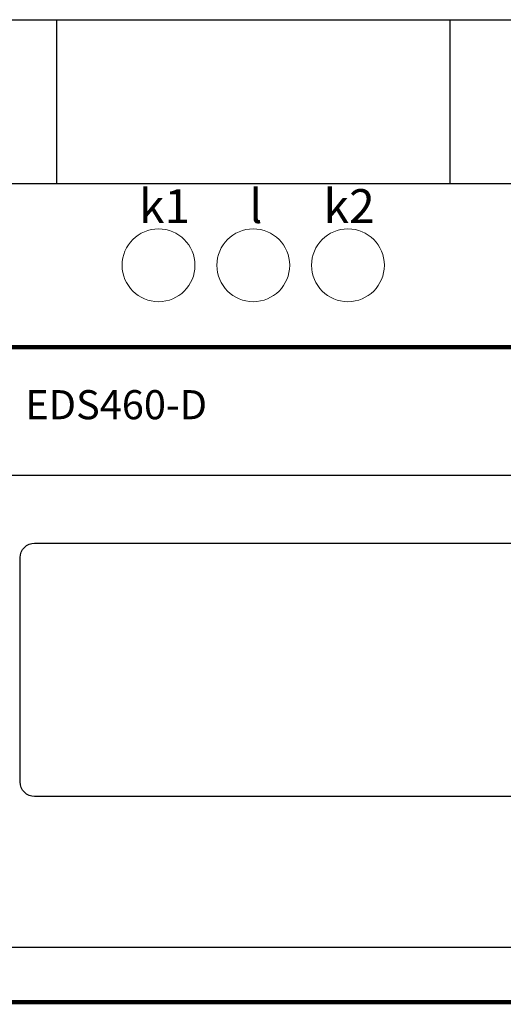
# Model space of a CAD drawing. Extents: x 876 to 1173, y 77 to 287.
# Drawn here: x 925 to 958, y 164 to 232 of the extents above; entities that cross this region are included whole.
import ezdxf
from ezdxf.enums import TextEntityAlignment as Align

# ---------------------------------------------------------------- set-up
doc = ezdxf.new("R2010")
doc.units = 0
doc.header["$MEASUREMENT"] = 0
doc.layers.add('BENDER', color=7, linetype='CONTINUOUS')
doc.styles.add('ARIAL', font='Arial')

msp = doc.modelspace()

# ---------------------------------------------------------------- linework, layer by layer
at = {"layer": 'BENDER', "linetype": 'Continuous'}
for p, q in [((900.802, 231.937), (1008.802, 231.937)), ((927.802, 231.937), (927.802, 220.687)), ((954.802, 231.937), (954.802, 220.687)), ((900.802, 220.687), (1008.802, 220.687)), ((900.802, 209.437), (1008.802, 209.437)), ((922.098, 200.649), (975.524, 200.649)), ((922.098, 168.223), (1006.24, 168.223)), ((1008.802, 164.437), (900.802, 164.437))]:
    msp.add_line(p, q, dxfattribs=at)
at = {"layer": 'BENDER', "linetype": 'Continuous', "lineweight": 0, "const_width": 0.3}
msp.add_lwpolyline([(900.802, 209.437), (1008.802, 209.437), (1008.802, 164.437), (900.802, 164.437)], close=True, dxfattribs=at)
at = {"layer": 'BENDER', "linetype": 'Continuous'}
msp.add_lwpolyline([(926.298, 195.977), (971.483, 195.977, -0.414214), (972.483, 194.977), (972.483, 179.565, -0.414214), (971.483, 178.565), (926.298, 178.565, -0.414214), (925.298, 179.565), (925.298, 194.977, -0.414214)], format="xyb", close=True, dxfattribs=at)
at = {"layer": 'BENDER', "lineweight": 0}
for centre in [(934.802, 215.062), (941.302, 215.062), (947.802, 215.062)]:
    msp.add_circle(centre, 2.5, dxfattribs=at)

# ---------------------------------------------------------------- texts
at = {"layer": 'BENDER', "lineweight": 0, "style": 'ARIAL'}
for s, height, p in [('k1', 2.3265, (933.455, 217.239)), ('l', 2.326, (941.028, 217.239)), ('k2', 2.3265, (946.124, 217.239))]:
    msp.add_text(s, height=height, dxfattribs=at).set_placement(p, align=Align.BOTTOM_LEFT)
at = {"layer": 'BENDER', "lineweight": 0, "insert": (925.655, 206.484), "char_height": 2, "attachment_point": 1, "style": 'ARIAL'}
msp.add_mtext_dynamic_manual_height_columns('{\\fArial|b0|i0|c238|p34;EDS460-D}', width=16.50865, gutter_width=5, heights=[0], dxfattribs=at)

doc.saveas('drawing.dxf')
